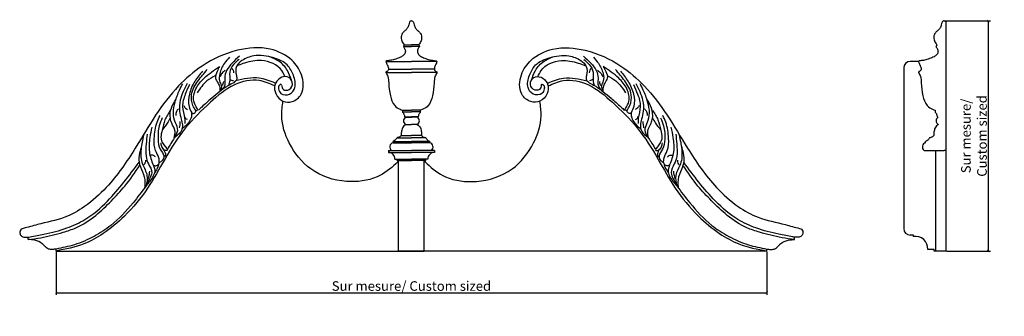
# Model space of a CAD drawing. Extents: x -32.4 to 44.5, y 0.3 to 23.5.
import ezdxf

# ---------------------------------------------------------------- set-up
doc = ezdxf.new("R2010")
doc.units = 0
doc.header["$LTSCALE"] = 0.04
doc.header["$PDMODE"] = 3
doc.header["$PDSIZE"] = 0.25
doc.layers.get('0').update_dxf_attribs({"linetype": 'CONTINUOUS'})
doc.layers.get('Defpoints').update_dxf_attribs({"linetype": 'CONTINUOUS'})
doc.styles.get("Standard").update_dxf_attribs({"font": 'stylu.ttf', "height": 0.75})
doc.dimstyles.get("Standard").update_dxf_attribs({"dimtxt": 0.75, "dimasz": 0.18, "dimexe": 0.18, "dimexo": 0.0625, "dimgap": 0.09, "dimtad": 1, "dimdec": 4, "dimzin": 0, "dimdsep": 46, "dimlunit": 5, "dimtxsty": 'STANDARD', "dimblk": 'ARCHTICK', "dimcen": 0.09, "dimclrd": 3, "dimclre": 3, "dimadec": 0, "dimazin": 0, "dimtfac": 1, "dimtdec": 4, "dimtofl": 0, "dimtmove": 0, "dimatfit": 3, "dimfxl": 1, "dimtolj": 1, "dimtzin": 0, "dimarcsym": 0})

# ---------------------------------------------------------------- blocks, each defined once
blk = doc.blocks.new('_ArchTick')
at = {"color": 0, "linetype": 'ByBlock', "const_width": 0.15}
blk.add_lwpolyline([(-0.5, -0.5), (0.5, 0.5)], dxfattribs=at)
blk = doc.blocks.new('*D8')
at = {"color": 3, "lineweight": -2, "transparency": 16777216}
for p, q in [((-29.593, 5.389), (-29.593, 2.013)), ((25.907, 5.389), (25.907, 2.013)), ((-29.593, 2.193), (25.907, 2.193))]:
    blk.add_line(p, q, dxfattribs=at)
at = {"layer": 'Defpoints', "color": 0, "transparency": 16777216}
for p in [(-29.593, 5.452), (25.907, 5.452), (25.907, 2.193)]:
    blk.add_point(p, dxfattribs=at)
at = {"color": 3, "lineweight": -2, "transparency": 16777216, "xscale": 0.18, "yscale": 0.18, "zscale": 0.18, "rotation": 180}
blk.add_blockref('_ArchTick', (-29.593, 2.193), dxfattribs=at)
at = {"color": 3, "lineweight": -2, "transparency": 16777216, "xscale": 0.18, "yscale": 0.18, "zscale": 0.18}
blk.add_blockref('_ArchTick', (25.907, 2.193), dxfattribs=at)
at = {"color": 0, "transparency": 16777216, "insert": (-1.843, 2.712), "char_height": 0.75, "attachment_point": 5}
blk.add_mtext('\\A1;Sur mesure/ Custom sized', dxfattribs=at)
blk = doc.blocks.new('*D9')
at = {"color": 3, "lineweight": -2, "transparency": 16777216}
for p, q in [((39.806, 23.45), (43.371, 23.45)), ((43.191, 23.45), (43.191, 5.452)), ((39.937, 5.452), (43.371, 5.452))]:
    blk.add_line(p, q, dxfattribs=at)
at = {"layer": 'Defpoints', "color": 0, "transparency": 16777216}
for p in [(39.744, 23.45), (39.874, 5.452), (43.191, 5.452)]:
    blk.add_point(p, dxfattribs=at)
at = {"color": 3, "lineweight": -2, "transparency": 16777216, "xscale": 0.18, "yscale": 0.18, "zscale": 0.18}
for p, rotation in [((43.191, 23.45), 90), ((43.191, 5.452), 270)]:
    blk.add_blockref('_ArchTick', p, dxfattribs=dict(at, rotation=rotation))
at = {"color": 0, "transparency": 16777216, "insert": (42.081, 14.451), "char_height": 0.75, "attachment_point": 5, "rotation": 90}
blk.add_mtext('\\A1;Sur mesure/ \\PCustom sized', dxfattribs=at)

msp = doc.modelspace()

# ---------------------------------------------------------------- linework, layer by layer
for p, q in [((39.8743, 23.39315), (39.8743, 5.45152)), ((-2.40596, 21.56719), (-2.47424, 21.44405)), ((-2.40596, 21.56719), (-1.84346, 21.56719)), ((-1.28096, 21.56719), (-1.84346, 21.56719)), ((-1.28096, 21.56719), (-1.21267, 21.44405)), ((39.18149, 21.56583), (39.11321, 21.44269)), ((-2.47424, 21.44405), (-1.84346, 21.44453)), ((-1.21267, 21.44405), (-1.84346, 21.44453)), ((-3.83815, 20.28036), (-1.84346, 20.28036)), ((0.15124, 20.28036), (-1.84346, 20.28036)), ((37.7493, 20.279), (37.10191, 20.279)), ((-3.84346, 19.42549), (-1.84346, 19.42549)), ((-3.63381, 19.67969), (-1.84346, 19.67969)), ((-0.0531, 19.67969), (-1.84346, 19.67969)), ((0.15654, 19.42549), (-1.84346, 19.42549)), ((36.60191, 19.779), (36.60191, 7.20152)), ((-2.53096, 16.46808), (-1.84346, 16.46808)), ((-2.53096, 16.46808), (-2.53096, 16.33899)), ((-2.53096, 16.33899), (-1.84346, 16.33899)), ((-1.15596, 16.46808), (-1.84346, 16.46808)), ((-1.15596, 16.33899), (-1.84346, 16.33899)), ((-1.15596, 16.46808), (-1.15596, 16.33899)), ((39.05649, 16.46672), (39.05649, 16.33764)), ((-2.38132, 15.9572), (-1.84346, 15.9572)), ((-2.28969, 15.91653), (-1.84346, 15.91653)), ((-1.30559, 15.9572), (-1.84346, 15.9572)), ((-1.39723, 15.91653), (-1.84346, 15.91653)), ((-2.28096, 15.35559), (-1.84346, 15.35559)), ((-1.40596, 15.35559), (-1.84346, 15.35559)), ((-3.27762, 13.91786), (-3.27762, 14.02644)), ((-3.27762, 14.02644), (-1.84346, 14.02644)), ((-3.27762, 13.91786), (-1.84346, 13.91786)), ((-2.96846, 14.29406), (-1.84346, 14.29406)), ((-2.63478, 14.48658), (-1.84346, 14.48658)), ((-1.05213, 14.48658), (-1.84346, 14.48658)), ((-0.71846, 14.29406), (-1.84346, 14.29406)), ((-0.40929, 14.02644), (-1.84346, 14.02644)), ((-0.40929, 13.91786), (-1.84346, 13.91786)), ((-0.40929, 13.91786), (-0.40929, 14.02644)), ((38.30983, 13.9165), (38.30983, 14.02508)), ((-3.64393, 13.32516), (-1.84346, 13.32652)), ((-3.64393, 13.32516), (-3.64393, 13.14803)), ((-3.64393, 13.14803), (-1.84346, 13.14803)), ((-0.28096, 13.32652), (-1.84346, 13.32652)), ((-0.04298, 13.32516), (-1.84346, 13.32652)), ((-0.04298, 13.14803), (-1.84346, 13.14803)), ((-0.04298, 13.32516), (-0.04298, 13.14803)), ((38.18149, 13.32516), (39.74399, 13.32516)), ((39.10191, 5.45152), (39.10191, 13.32516)), ((39.8743, 13.32516), (39.74399, 13.32516)), ((-3.1287, 12.64193), (-1.84346, 12.64193)), ((-2.95978, 12.53228), (-2.95978, 12.64193)), ((-2.95978, 12.53228), (-1.84346, 12.53228)), ((-2.84346, 5.45152), (-2.84346, 12.53228)), ((-0.55821, 12.64193), (-1.84346, 12.64193)), ((-0.72714, 12.53228), (-1.84346, 12.53228)), ((-0.84346, 5.45152), (-0.84346, 12.53228)), ((-0.72714, 12.53228), (-0.72714, 12.64193)), ((-31.76317, 6.34712), (-31.76317, 6.53448)), ((28.07626, 6.34712), (28.07626, 6.53448)), ((37.35191, 6.70152), (37.10191, 6.70152)), ((37.35191, 6.57652), (37.35191, 6.70152)), ((-29.59346, 5.45152), (-29.59346, 5.60703)), ((-29.59346, 5.45152), (-1.84346, 5.45152)), ((-1.84346, 5.45152), (-2.84346, 5.45152)), ((25.90654, 5.45152), (-1.84346, 5.45152)), ((-1.84346, 5.45152), (-0.84346, 5.45152)), ((25.90654, 5.45152), (25.90654, 5.60703)), ((38.97691, 5.57652), (38.47691, 5.57652)), ((38.97691, 5.45152), (38.97691, 5.57652)), ((39.8743, 5.45152), (38.97691, 5.45152))]:
    msp.add_line(p, q)
for centre, radius, start, end in [((37.10191, 19.779), 0.5, 90, 180), ((-2.16225, 15.63798), 0.30632, 114.5832772, 247.200142), ((-1.52466, 15.63798), 0.30632, 292.799858, 65.4167228), ((39.42519, 15.63662), 0.30632, 114.5832772, 247.200142), ((-3.19247, 13.58978), 0.33895, 104.549807, 230.9604547), ((-0.49444, 13.58978), 0.33895, 309.0395453, 75.450193), ((38.39498, 13.58842), 0.33895, 104.549807, 230.9604547), ((-3.60521, 12.67213), 0.47747, 356.3737337, 94.6512963), ((-0.0817, 12.67213), 0.47747, 85.3487037, 183.6262663), ((37.10191, 7.20152), 0.5, 180, 270), ((37.51908, 5.63177), 0.95942, 356.698563, 100.0343584)]:
    msp.add_arc(centre, radius, start, end)
for points, knots in [([(-1.84346, 23.45152), (-1.87096, 23.45087), (-1.93664, 23.44934), (-2.0268, 23.32607), (-2.04837, 23.12074), (-2.14053, 22.87402), (-2.33272, 22.69082), (-2.50353, 22.55135), (-2.61224, 22.37768), (-2.6439, 22.21904), (-2.63985, 22.05232), (-2.60332, 21.89226), (-2.51421, 21.72483), (-2.44346, 21.6218), (-2.40596, 21.56719)], [0, 0, 0, 0, 0.07912755, 0.18896995, 0.4103725, 0.70451553, 0.95064919, 1.19712956, 1.36372105, 1.55369868, 1.67260011, 1.86313957, 2.03938935, 2.23816508, 2.23816508, 2.23816508, 2.23816508]), ([(-1.84346, 23.45152), (-1.81595, 23.45087), (-1.75027, 23.44934), (-1.66011, 23.32607), (-1.63854, 23.12074), (-1.54638, 22.87402), (-1.3542, 22.69082), (-1.18338, 22.55135), (-1.07467, 22.37768), (-1.04301, 22.21904), (-1.04706, 22.05232), (-1.0836, 21.89226), (-1.1727, 21.72483), (-1.24345, 21.6218), (-1.28096, 21.56719)], [0, 0, 0, 0, 0.07912755, 0.18896995, 0.4103725, 0.70451553, 0.95064919, 1.19712956, 1.36372105, 1.55369868, 1.67260011, 1.86313957, 2.03938935, 2.23816508, 2.23816508, 2.23816508, 2.23816508]), ([(39.74399, 23.45016), (39.71649, 23.44952), (39.65081, 23.44798), (39.56065, 23.32471), (39.53908, 23.11938), (39.44691, 22.87266), (39.25473, 22.68946), (39.08392, 22.54999), (38.9752, 22.37633), (38.94355, 22.21768), (38.9476, 22.05096), (38.98413, 21.8909), (39.07323, 21.72348), (39.14399, 21.62044), (39.18149, 21.56583)], [0, 0, 0, 0, 0.07912755, 0.18896995, 0.4103725, 0.70451553, 0.95064919, 1.19712956, 1.36372105, 1.55369868, 1.67260011, 1.86313957, 2.03938935, 2.23816508, 2.23816508, 2.23816508, 2.23816508]), ([(39.74399, 23.45016), (39.77149, 23.44952), (39.82325, 23.4483), (39.86001, 23.4128), (39.8743, 23.39315)], [0, 0, 0, 0, 0.079127552, 0.148918139, 0.148918139, 0.148918139, 0.148918139]), ([(-11.99353, 18.43598), (-11.96259, 18.30422), (-11.8935, 18.00994), (-11.2554, 18.00039), (-11.01953, 18.67404), (-11.51093, 19.18556), (-12.17231, 19.01747), (-12.5906, 18.45569), (-12.48594, 17.68803), (-11.95137, 17.08229), (-11.0613, 17.05661), (-10.18016, 17.82647), (-10.30862, 19.26077), (-11.21311, 20.60186), (-13.0613, 21.48111), (-15.62778, 21.27026), (-18.09121, 20.14291), (-20.21114, 18.30566), (-21.88637, 16.07099), (-23.50908, 13.25845), (-25.22417, 10.7291), (-27.18485, 8.9702), (-29.00884, 7.93443), (-30.72481, 7.63154), (-31.82266, 7.29749), (-32.26888, 7.18606), (-32.31381, 7.1557)], [0, 0, 0, 0, 0.37006711, 0.82648247, 1.44689766, 2.02033046, 2.58690503, 3.26202562, 3.94018978, 4.7567864, 5.46333726, 6.38637719, 7.90474726, 9.25751498, 11.15326147, 13.70545723, 16.73724271, 19.14018502, 22.05052702, 25.06658353, 28.89650131, 31.14538775, 32.91366156, 35.11807186, 36.27360305, 36.44016263, 36.44016263, 36.44016263, 36.44016263]), ([(-11.99353, 18.43598), (-12.00519, 18.46096), (-12.03833, 18.53195), (-12.23651, 18.38953), (-12.22768, 18.10169), (-12.03908, 17.63558), (-11.29131, 17.6176), (-10.81146, 18.32677), (-11.02504, 19.20895), (-11.51473, 20.14852), (-12.70374, 20.65821), (-13.97641, 20.84886), (-14.98645, 20.46257), (-15.60519, 19.89971), (-15.56231, 19.323), (-15.4407, 18.90569), (-15.6753, 18.61069), (-15.9303, 18.50346), (-16.10502, 18.41558), (-16.12752, 18.40427)], [0, 0, 0, 0, 0.07174816, 0.20391871, 0.51327644, 0.90946408, 1.58706572, 2.24212884, 3.20157264, 4.14363305, 5.32974289, 6.89127202, 7.89175566, 8.51289741, 9.22162762, 9.49950806, 9.7429088, 10.25406281, 10.32958892, 10.32958892, 10.32958892, 10.32958892]), ([(-2.47424, 21.44405), (-2.45374, 21.41149), (-2.41676, 21.35763), (-2.37208, 21.29165), (-2.3242, 21.18557), (-2.31316, 21.07377), (-2.33345, 20.92398), (-2.41974, 20.79125), (-2.6427, 20.62371), (-2.9182, 20.51456), (-3.22547, 20.41458), (-3.46971, 20.35924), (-3.68725, 20.34064), (-3.79745, 20.32175), (-3.83534, 20.28321), (-3.83815, 20.28036)], [0.1450884, 0.1450884, 0.1450884, 0.1450884, 0.20577462, 0.32021748, 0.46803997, 0.55425698, 0.65572277, 0.82415882, 1.10625777, 1.4845397, 1.70526646, 2.07854637, 2.22432704, 2.37404001, 2.38600888, 2.38600888, 2.38600888, 2.38600888]), ([(-1.21267, 21.44405), (-1.23317, 21.41149), (-1.27015, 21.35763), (-1.31483, 21.29165), (-1.36271, 21.18557), (-1.37375, 21.07377), (-1.35347, 20.92398), (-1.26717, 20.79125), (-1.04421, 20.62371), (-0.76871, 20.51456), (-0.46145, 20.41458), (-0.2172, 20.35924), (0.00034, 20.34064), (0.11054, 20.32175), (0.14843, 20.28321), (0.15124, 20.28036)], [0.1450884, 0.1450884, 0.1450884, 0.1450884, 0.20577462, 0.32021748, 0.46803997, 0.55425698, 0.65572277, 0.82415882, 1.10625777, 1.4845397, 1.70526646, 2.07854637, 2.22432704, 2.37404001, 2.38600888, 2.38600888, 2.38600888, 2.38600888]), ([(8.30662, 18.43598), (8.27568, 18.30422), (8.20659, 18.00994), (7.56849, 18.00039), (7.33262, 18.67404), (7.82402, 19.18556), (8.4854, 19.01747), (8.90369, 18.45569), (8.79903, 17.68803), (8.26446, 17.08229), (7.37439, 17.05661), (6.49325, 17.82647), (6.62171, 19.26077), (7.5262, 20.60186), (9.37439, 21.48111), (11.94087, 21.27026), (14.4043, 20.14291), (16.52423, 18.30566), (18.19946, 16.07099), (19.82217, 13.25845), (21.53725, 10.7291), (23.49794, 8.9702), (25.32193, 7.93443), (27.0379, 7.63154), (28.13575, 7.29749), (28.58197, 7.18606), (28.6269, 7.1557)], [0, 0, 0, 0, 0.37006711, 0.82648247, 1.44689766, 2.02033046, 2.58690503, 3.26202562, 3.94018978, 4.7567864, 5.46333726, 6.38637719, 7.90474726, 9.25751498, 11.15326147, 13.70545723, 16.73724271, 19.14018502, 22.05052702, 25.06658353, 28.89650131, 31.14538775, 32.91366156, 35.11807186, 36.27360305, 36.44016263, 36.44016263, 36.44016263, 36.44016263]), ([(8.30662, 18.43598), (8.31828, 18.46096), (8.35142, 18.53195), (8.5496, 18.38953), (8.54077, 18.10169), (8.35217, 17.63558), (7.60439, 17.6176), (7.12454, 18.32677), (7.33813, 19.20895), (7.82782, 20.14852), (9.01683, 20.65821), (10.2895, 20.84886), (11.29954, 20.46257), (11.91828, 19.89971), (11.87539, 19.323), (11.75379, 18.90569), (11.98839, 18.61069), (12.24339, 18.50346), (12.41811, 18.41558), (12.44061, 18.40427)], [0, 0, 0, 0, 0.07174816, 0.20391871, 0.51327644, 0.90946408, 1.58706572, 2.24212884, 3.20157264, 4.14363305, 5.32974289, 6.89127202, 7.89175566, 8.51289741, 9.22162762, 9.49950806, 9.7429088, 10.25406281, 10.32958892, 10.32958892, 10.32958892, 10.32958892]), ([(39.11321, 21.44269), (39.13371, 21.41013), (39.17069, 21.35628), (39.21537, 21.29029), (39.26325, 21.18421), (39.27429, 21.07241), (39.254, 20.92262), (39.16771, 20.78989), (38.94475, 20.62236), (38.66925, 20.5132), (38.36198, 20.41322), (38.11774, 20.35788), (37.9002, 20.33928), (37.79, 20.32039), (37.75211, 20.28185), (37.7493, 20.279)], [0.1450884, 0.1450884, 0.1450884, 0.1450884, 0.20577462, 0.32021748, 0.46803997, 0.55425698, 0.65572277, 0.82415882, 1.10625777, 1.4845397, 1.70526646, 2.07854637, 2.22432704, 2.37404001, 2.38600888, 2.38600888, 2.38600888, 2.38600888]), ([(-16.04833, 20.60955), (-16.18849, 20.45733), (-16.532, 20.08426), (-16.80998, 19.44228), (-16.90282, 18.80491), (-16.61145, 18.37913), (-16.73133, 18.09615), (-16.7992, 17.93593)], [0, 0, 0, 0, 0.61701647, 1.51218776, 2.0775763, 2.4488731, 2.93339724, 2.93339724, 2.93339724, 2.93339724]), ([(-15.27041, 20.6857), (-15.47029, 20.51214), (-15.8511, 20.18147), (-16.29738, 19.62279), (-16.46121, 19.02175), (-16.36891, 18.56707), (-16.50405, 18.17935), (-16.68802, 18.02762), (-16.7992, 17.93593)], [0, 0, 0, 0, 0.79440088, 1.51348596, 2.11294275, 2.59380433, 2.87130118, 3.29509267, 3.29509267, 3.29509267, 3.29509267]), ([(-15.3042, 20.44109), (-15.45057, 20.31409), (-15.76122, 20.04456), (-16.12553, 19.4599), (-15.97055, 18.86421), (-16.08622, 18.52527), (-16.12752, 18.40427)], [0, 0, 0, 0, 0.58504302, 1.24169267, 1.92491693, 2.30422724, 2.30422724, 2.30422724, 2.30422724]), ([(-11.72653, 19.0939), (-11.79578, 19.25823), (-12.09672, 19.97233), (-13.42974, 20.4853), (-14.62499, 20.26092), (-15.20732, 20.03602), (-15.37536, 19.97113)], [0, 0, 0, 0, 0.52825026, 2.29563988, 3.6262751, 4.16596295, 4.16596295, 4.16596295, 4.16596295]), ([(-11.21975, 18.82399), (-11.30545, 19.0786), (-11.49709, 19.6479), (-12.10654, 20.30748), (-12.65311, 20.53121), (-12.89213, 20.62905)], [0, 0, 0, 0, 0.80213482, 1.79349039, 2.5639008, 2.5639008, 2.5639008, 2.5639008]), ([(-3.83815, 20.28036), (-3.83105, 20.25255), (-3.80139, 20.13634), (-3.70783, 19.99657), (-3.6514, 19.82145), (-3.62396, 19.70054), (-3.65364, 19.57909), (-3.72944, 19.50417), (-3.81517, 19.47407), (-3.83645, 19.43752), (-3.84346, 19.42549)], [0, 0, 0, 0, 0.085885713, 0.358841859, 0.493102641, 0.638946164, 0.722347128, 0.857254908, 0.940602899, 0.981475696, 0.981475696, 0.981475696, 0.981475696]), ([(0.15124, 20.28036), (0.14414, 20.25255), (0.11448, 20.13634), (0.02092, 19.99657), (-0.03551, 19.82145), (-0.06295, 19.70054), (-0.03327, 19.57909), (0.04253, 19.50417), (0.12826, 19.47407), (0.14954, 19.43752), (0.15654, 19.42549)], [0, 0, 0, 0, 0.085885713, 0.358841859, 0.493102641, 0.638946164, 0.722347128, 0.857254908, 0.940602899, 0.981475696, 0.981475696, 0.981475696, 0.981475696]), ([(7.53283, 18.82399), (7.61854, 19.0786), (7.81018, 19.6479), (8.41963, 20.30748), (8.9662, 20.53121), (9.20521, 20.62905)], [0, 0, 0, 0, 0.80213482, 1.79349039, 2.5639008, 2.5639008, 2.5639008, 2.5639008]), ([(8.03962, 19.0939), (8.10887, 19.25823), (8.40981, 19.97233), (9.74283, 20.4853), (10.93808, 20.26092), (11.52041, 20.03602), (11.68844, 19.97113)], [0, 0, 0, 0, 0.52825026, 2.29563988, 3.6262751, 4.16596295, 4.16596295, 4.16596295, 4.16596295]), ([(11.5835, 20.6857), (11.78338, 20.51214), (12.16419, 20.18147), (12.61047, 19.62279), (12.7743, 19.02175), (12.682, 18.56707), (12.81714, 18.17935), (13.00111, 18.02762), (13.11229, 17.93593)], [0, 0, 0, 0, 0.79440088, 1.51348596, 2.11294275, 2.59380433, 2.87130118, 3.29509267, 3.29509267, 3.29509267, 3.29509267]), ([(11.61728, 20.44109), (11.76366, 20.31409), (12.07431, 20.04456), (12.43862, 19.4599), (12.28364, 18.86421), (12.39931, 18.52527), (12.44061, 18.40427)], [0, 0, 0, 0, 0.58504302, 1.24169267, 1.92491693, 2.30422724, 2.30422724, 2.30422724, 2.30422724]), ([(12.36142, 20.60955), (12.50158, 20.45733), (12.84509, 20.08426), (13.12307, 19.44228), (13.21591, 18.80491), (12.92454, 18.37913), (13.04442, 18.09615), (13.11229, 17.93593)], [0, 0, 0, 0, 0.61701647, 1.51218776, 2.0775763, 2.4488731, 2.93339724, 2.93339724, 2.93339724, 2.93339724]), ([(37.7493, 20.279), (37.7564, 20.25119), (37.78606, 20.13498), (37.87962, 19.99521), (37.93605, 19.82009), (37.96349, 19.69918), (37.93381, 19.57773), (37.85801, 19.50281), (37.77228, 19.47271), (37.75099, 19.43616), (37.74399, 19.42414)], [0, 0, 0, 0, 0.085885713, 0.358841859, 0.493102641, 0.638946164, 0.722347128, 0.857254908, 0.940602899, 0.981475696, 0.981475696, 0.981475696, 0.981475696]), ([(-18.1594, 19.52179), (-18.37295, 19.26411), (-18.81693, 18.72839), (-19.22426, 17.78797), (-19.30439, 16.87984), (-19.07905, 16.4201), (-18.99728, 16.25327)], [0, 0, 0, 0, 0.99935417, 2.07768882, 3.0455224, 3.59676016, 3.59676016, 3.59676016, 3.59676016]), ([(-18.68308, 16.44938), (-18.76464, 16.57632), (-18.99637, 16.93698), (-19.09973, 17.81757), (-18.53973, 18.77252), (-18.02745, 19.35689), (-17.77974, 19.63945)], [0, 0, 0, 0, 0.45096707, 1.2812641, 2.49237148, 3.62629525, 3.62629525, 3.62629525, 3.62629525]), ([(-18.56525, 16.60627), (-18.6733, 16.78845), (-18.95212, 17.25856), (-18.72631, 18.21122), (-17.95367, 19.11912), (-17.24387, 19.60571), (-16.8254, 19.89259)], [0, 0, 0, 0, 0.62016892, 1.60032064, 2.65467143, 4.16915262, 4.16915262, 4.16915262, 4.16915262]), ([(-16.8254, 19.89259), (-16.89139, 19.76694), (-17.03894, 19.48605), (-17.22654, 18.99678), (-16.94317, 18.61247), (-16.78542, 18.26965), (-16.79485, 18.04137), (-16.7992, 17.93593)], [0, 0, 0, 0, 0.43391982, 0.97008383, 1.41156219, 1.77501568, 2.08700887, 2.08700887, 2.08700887, 2.08700887]), ([(-16.38619, 19.58893), (-16.48289, 19.51435), (-16.66309, 19.37535), (-16.74514, 19.16394), (-16.78317, 19.06597)], [0, 0, 0, 0, 0.358320317, 0.667742842, 0.667742842, 0.667742842, 0.667742842]), ([(-15.86251, 19.72389), (-15.82719, 19.68361), (-15.74162, 19.58604), (-15.73264, 19.45501), (-15.72737, 19.37806)], [0, 0, 0, 0, 0.156972332, 0.380308119, 0.380308119, 0.380308119, 0.380308119]), ([(-3.84346, 19.42549), (-3.78061, 19.32141), (-3.62998, 19.07194), (-3.62419, 18.42711), (-3.52917, 17.66577), (-3.2855, 16.86446), (-2.82655, 16.5687), (-2.59903, 16.49125), (-2.53096, 16.46808)], [0, 0, 0, 0, 0.35931597, 0.86126558, 1.87653451, 2.71721025, 3.22362801, 3.43982564, 3.43982564, 3.43982564, 3.43982564]), ([(0.15654, 19.42549), (0.0937, 19.32141), (-0.05693, 19.07194), (-0.06273, 18.42711), (-0.15774, 17.66577), (-0.40141, 16.86446), (-0.86036, 16.5687), (-1.08788, 16.49125), (-1.15596, 16.46808)], [0, 0, 0, 0, 0.35931597, 0.86126558, 1.87653451, 2.71721025, 3.22362801, 3.43982564, 3.43982564, 3.43982564, 3.43982564]), ([(12.1756, 19.72389), (12.14028, 19.68361), (12.05471, 19.58604), (12.04573, 19.45501), (12.04046, 19.37806)], [0, 0, 0, 0, 0.156972332, 0.380308119, 0.380308119, 0.380308119, 0.380308119]), ([(12.69927, 19.58893), (12.79597, 19.51435), (12.97618, 19.37535), (13.05823, 19.16394), (13.09625, 19.06597)], [0, 0, 0, 0, 0.358320317, 0.667742842, 0.667742842, 0.667742842, 0.667742842]), ([(13.13849, 19.89259), (13.20448, 19.76694), (13.35203, 19.48605), (13.53963, 18.99678), (13.25625, 18.61247), (13.09851, 18.26965), (13.10794, 18.04137), (13.11229, 17.93593)], [0, 0, 0, 0, 0.43391982, 0.97008383, 1.41156219, 1.77501568, 2.08700887, 2.08700887, 2.08700887, 2.08700887]), ([(14.87834, 16.60627), (14.98639, 16.78845), (15.26521, 17.25856), (15.0394, 18.21122), (14.26676, 19.11912), (13.55696, 19.60571), (13.13849, 19.89259)], [0, 0, 0, 0, 0.62016892, 1.60032064, 2.65467143, 4.16915262, 4.16915262, 4.16915262, 4.16915262]), ([(14.99617, 16.44938), (15.07773, 16.57632), (15.30946, 16.93698), (15.41281, 17.81757), (14.85282, 18.77252), (14.34054, 19.35689), (14.09283, 19.63945)], [0, 0, 0, 0, 0.45096707, 1.2812641, 2.49237148, 3.62629525, 3.62629525, 3.62629525, 3.62629525]), ([(14.47249, 19.52179), (14.68604, 19.26411), (15.13002, 18.72839), (15.53735, 17.78797), (15.61748, 16.87984), (15.39214, 16.4201), (15.31037, 16.25327)], [0, 0, 0, 0, 0.99935417, 2.07768882, 3.0455224, 3.59676016, 3.59676016, 3.59676016, 3.59676016]), ([(37.74399, 19.42414), (37.80684, 19.32005), (37.95747, 19.07058), (37.96326, 18.42575), (38.05827, 17.66441), (38.30195, 16.8631), (38.7609, 16.56734), (38.98842, 16.48989), (39.05649, 16.46672)], [0, 0, 0, 0, 0.35931597, 0.86126558, 1.87653451, 2.71721025, 3.22362801, 3.43982564, 3.43982564, 3.43982564, 3.43982564]), ([(-12.52135, 18.36586), (-12.91391, 18.54292), (-13.91528, 18.99456), (-15.8754, 18.548), (-17.6738, 16.99559), (-19.60399, 15.1102), (-21.07626, 12.72628), (-22.41071, 10.26422), (-24.03849, 8.29314), (-25.75319, 6.85309), (-27.54703, 5.84318), (-28.85179, 5.59346), (-29.59346, 5.45152)], [0, 0, 0, 0, 1.27137257, 3.24311688, 5.56327927, 8.35684159, 11.30495107, 13.91551314, 16.75808514, 18.90466816, 20.61231557, 22.86146248, 22.86146248, 22.86146248, 22.86146248]), ([(-20.36685, 14.32357), (-20.23615, 14.50755), (-19.9749, 14.87528), (-20.31246, 15.54201), (-20.49884, 16.27785), (-20.29067, 17.16073), (-20.02387, 17.91592), (-19.78445, 18.37472), (-19.69862, 18.53919)], [0, 0, 0, 0, 0.62580896, 1.2508332, 2.04075457, 2.90268333, 3.89698753, 4.45259369, 4.45259369, 4.45259369, 4.45259369]), ([(-19.3587, 18.56592), (-19.57556, 18.13693), (-19.9217, 17.45221), (-19.99506, 16.4569), (-19.83466, 15.82368), (-19.70279, 15.35922), (-19.74756, 14.942), (-19.97418, 14.57485), (-20.23196, 14.4099), (-20.36685, 14.32357)], [0, 0, 0, 0, 1.42831529, 2.27974018, 2.9180017, 3.38467986, 3.71388231, 4.14778237, 4.62409667, 4.62409667, 4.62409667, 4.62409667]), ([(-19.17541, 18.4744), (-19.28886, 18.22559), (-19.53828, 17.67856), (-19.81995, 16.7652), (-19.5379, 16.00496), (-19.54102, 15.55491), (-19.54199, 15.41507)], [0, 0, 0, 0, 0.82591395, 1.81580981, 2.74437938, 3.16295367, 3.16295367, 3.16295367, 3.16295367]), ([(-17.13824, 19.16879), (-17.37207, 19.04668), (-17.96691, 18.73607), (-18.34293, 18.17315), (-18.57113, 17.83151)], [0, 0, 0, 0, 0.78106826, 1.98694412, 1.98694412, 1.98694412, 1.98694412]), ([(-16.52133, 18.72014), (-16.53305, 18.65202), (-16.55233, 18.53997), (-16.59073, 18.43309), (-16.60579, 18.39118)], [0, 0, 0, 0, 0.206795094, 0.340180199, 0.340180199, 0.340180199, 0.340180199]), ([(-16.02214, 18.88907), (-15.98445, 18.85727), (-15.90371, 18.78913), (-15.79916, 18.77179), (-15.74341, 18.76255)], [0, 0, 0, 0, 0.1452499, 0.311179979, 0.311179979, 0.311179979, 0.311179979]), ([(-12.4867, 18.58781), (-12.8943, 18.75389), (-13.89186, 19.16034), (-14.95144, 18.90658), (-15.57807, 18.75651)], [0, 0, 0, 0, 1.29276942, 3.1638657, 3.1638657, 3.1638657, 3.1638657]), ([(8.79979, 18.58781), (9.20739, 18.75389), (10.20494, 19.16034), (11.26453, 18.90658), (11.89116, 18.75651)], [0, 0, 0, 0, 1.29276942, 3.1638657, 3.1638657, 3.1638657, 3.1638657]), ([(8.83444, 18.36586), (9.227, 18.54292), (10.22836, 18.99456), (12.18849, 18.548), (13.98689, 16.99559), (15.91708, 15.1102), (17.38935, 12.72628), (18.7238, 10.26422), (20.35158, 8.29314), (22.06628, 6.85309), (23.86012, 5.84318), (25.16488, 5.59346), (25.90654, 5.45152)], [0, 0, 0, 0, 1.27137257, 3.24311688, 5.56327927, 8.35684159, 11.30495107, 13.91551314, 16.75808514, 18.90466816, 20.61231557, 22.86146248, 22.86146248, 22.86146248, 22.86146248]), ([(12.33522, 18.88907), (12.29754, 18.85727), (12.2168, 18.78913), (12.11225, 18.77179), (12.05649, 18.76255)], [0, 0, 0, 0, 0.1452499, 0.311179979, 0.311179979, 0.311179979, 0.311179979]), ([(12.83442, 18.72014), (12.84614, 18.65202), (12.86542, 18.53997), (12.90382, 18.43309), (12.91888, 18.39118)], [0, 0, 0, 0, 0.206795094, 0.340180199, 0.340180199, 0.340180199, 0.340180199]), ([(13.45133, 19.16879), (13.68516, 19.04668), (14.28, 18.73607), (14.65602, 18.17315), (14.88422, 17.83151)], [0, 0, 0, 0, 0.78106826, 1.98694412, 1.98694412, 1.98694412, 1.98694412]), ([(15.4885, 18.4744), (15.60195, 18.22559), (15.85137, 17.67856), (16.13304, 16.7652), (15.85099, 16.00496), (15.85411, 15.55491), (15.85508, 15.41507)], [0, 0, 0, 0, 0.82591395, 1.81580981, 2.74437938, 3.16295367, 3.16295367, 3.16295367, 3.16295367]), ([(15.67179, 18.56592), (15.88865, 18.13693), (16.23479, 17.45221), (16.30814, 16.4569), (16.14774, 15.82368), (16.01588, 15.35922), (16.06065, 14.942), (16.28727, 14.57485), (16.54504, 14.4099), (16.67994, 14.32357)], [0, 0, 0, 0, 1.42831529, 2.27974018, 2.9180017, 3.38467986, 3.71388231, 4.14778237, 4.62409667, 4.62409667, 4.62409667, 4.62409667]), ([(16.67994, 14.32357), (16.54923, 14.50755), (16.28799, 14.87528), (16.62554, 15.54201), (16.81193, 16.27785), (16.60376, 17.16073), (16.33696, 17.91592), (16.09754, 18.37472), (16.01171, 18.53919)], [0, 0, 0, 0, 0.62580896, 1.2508332, 2.04075457, 2.90268333, 3.89698753, 4.45259369, 4.45259369, 4.45259369, 4.45259369]), ([(-16.7992, 17.93593), (-17.01194, 17.76519), (-17.49932, 17.37401), (-18.04186, 16.867), (-18.39151, 16.55386), (-18.47893, 16.47557)], [0, 0, 0, 0, 0.81810489, 1.8742596, 2.2263112, 2.2263112, 2.2263112, 2.2263112]), ([(-16.12752, 18.40427), (-16.20006, 18.35832), (-16.43077, 18.21218), (-16.64935, 18.04829), (-16.7992, 17.93593)], [0, 0, 0, 0, 0.257558859, 0.819082951, 0.819082951, 0.819082951, 0.819082951]), ([(12.44061, 18.40427), (12.51315, 18.35832), (12.74386, 18.21218), (12.96244, 18.04829), (13.11229, 17.93593)], [0, 0, 0, 0, 0.257558859, 0.819082951, 0.819082951, 0.819082951, 0.819082951]), ([(13.11229, 17.93593), (13.32503, 17.76519), (13.81241, 17.37401), (14.35495, 16.867), (14.7046, 16.55386), (14.79202, 16.47557)], [0, 0, 0, 0, 0.81810489, 1.8742596, 2.2263112, 2.2263112, 2.2263112, 2.2263112]), ([(-20.36685, 14.32357), (-20.32573, 14.48858), (-20.22569, 14.89002), (-20.54854, 15.35774), (-20.72365, 15.96162), (-20.64489, 16.65152), (-20.36342, 17.10707), (-20.22321, 17.334)], [0, 0, 0, 0, 0.49146482, 1.19565622, 1.57641736, 2.37779325, 3.17328623, 3.17328623, 3.17328623, 3.17328623]), ([(-2.84346, 12.53228), (-2.94301, 12.39074), (-3.3776, 11.963), (-4.61511, 11.00854), (-7.10763, 10.70468), (-9.7838, 11.58268), (-11.44094, 13.70343), (-12.0819, 15.67342), (-11.92519, 16.78737), (-11.87166, 17.16788)], [0.30372663, 0.30372663, 0.30372663, 0.30372663, 0.59684166, 2.43800941, 4.86531726, 7.81936421, 10.45506256, 12.66134665, 13.80597674, 13.80597674, 13.80597674, 13.80597674]), ([(-0.84346, 12.53228), (-0.74391, 12.39074), (-0.30932, 11.963), (0.92819, 11.00854), (3.42071, 10.70468), (6.09689, 11.58268), (7.75403, 13.70343), (8.39499, 15.67342), (8.23828, 16.78737), (8.18475, 17.16788)], [0.30372663, 0.30372663, 0.30372663, 0.30372663, 0.59684166, 2.43800941, 4.86531726, 7.81936421, 10.45506256, 12.66134665, 13.80597674, 13.80597674, 13.80597674, 13.80597674]), ([(16.67994, 14.32357), (16.63882, 14.48858), (16.53878, 14.89002), (16.86162, 15.35774), (17.03674, 15.96162), (16.95797, 16.65152), (16.67651, 17.10707), (16.5363, 17.334)], [0, 0, 0, 0, 0.49146482, 1.19565622, 1.57641736, 2.37779325, 3.17328623, 3.17328623, 3.17328623, 3.17328623]), ([(-20.66923, 16.45271), (-20.82562, 16.21191), (-21.13348, 15.7379), (-21.32558, 14.78352), (-21.55383, 14.03281), (-20.7665, 13.33736), (-21.00357, 13.29812), (-21.1347, 13.33009), (-21.21385, 13.41287), (-21.27772, 13.47968)], [0, 0, 0, 0, 0.85490591, 1.68289551, 2.85536335, 3.3469689, 3.42288296, 3.48642877, 3.75210807, 3.75210807, 3.75210807, 3.75210807]), ([(-20.03993, 16.56263), (-20.10081, 16.50107), (-20.23876, 16.36156), (-20.24558, 16.16344), (-20.2494, 16.05274)], [0, 0, 0, 0, 0.251277866, 0.569394752, 0.569394752, 0.569394752, 0.569394752]), ([(-19.00567, 16.26102), (-19.00266, 16.15932), (-18.99532, 15.91135), (-19.20427, 15.53801), (-19.46355, 15.23133), (-19.66744, 15.07404), (-19.73881, 15.01898)], [0, 0, 0, 0, 0.30098784, 0.73392131, 1.23479637, 1.50454594, 1.50454594, 1.50454594, 1.50454594]), ([(-19.62054, 16.84014), (-19.58343, 16.76418), (-19.51521, 16.62451), (-19.38075, 16.54813), (-19.31943, 16.51329)], [0, 0, 0, 0, 0.246775057, 0.453684483, 0.453684483, 0.453684483, 0.453684483]), ([(-18.99728, 16.25327), (-18.97929, 16.24037), (-18.88434, 16.17227), (-18.67694, 16.28495), (-18.68178, 16.41466), (-18.68308, 16.44938)], [0, 0, 0, 0, 0.065334081, 0.344839841, 0.447030987, 0.447030987, 0.447030987, 0.447030987]), ([(-18.68308, 16.44938), (-18.6563, 16.44128), (-18.60011, 16.42427), (-18.51767, 16.50596), (-18.54833, 16.57059), (-18.56525, 16.60627)], [0, 0, 0, 0, 0.079476326, 0.166797072, 0.274458733, 0.274458733, 0.274458733, 0.274458733]), ([(-2.53096, 16.33899), (-2.52882, 16.32221), (-2.52276, 16.27469), (-2.45834, 16.22446), (-2.42435, 16.14373), (-2.38496, 16.05849), (-2.38263, 15.99359), (-2.38132, 15.9572)], [0, 0, 0, 0, 0.049452217, 0.140014861, 0.22646654, 0.310979312, 0.418888274, 0.418888274, 0.418888274, 0.418888274]), ([(-1.15596, 16.33899), (-1.15809, 16.32221), (-1.16415, 16.27469), (-1.22857, 16.22446), (-1.26256, 16.14373), (-1.30195, 16.05849), (-1.30428, 15.99359), (-1.30559, 15.9572)], [0, 0, 0, 0, 0.049452217, 0.140014861, 0.22646654, 0.310979312, 0.418888274, 0.418888274, 0.418888274, 0.418888274]), ([(14.99617, 16.44938), (14.96939, 16.44128), (14.91319, 16.42427), (14.83076, 16.50596), (14.86141, 16.57059), (14.87834, 16.60627)], [0, 0, 0, 0, 0.079476326, 0.166797072, 0.274458733, 0.274458733, 0.274458733, 0.274458733]), ([(15.31037, 16.25327), (15.29238, 16.24037), (15.19743, 16.17227), (14.99003, 16.28495), (14.99487, 16.41466), (14.99617, 16.44938)], [0, 0, 0, 0, 0.065334081, 0.344839841, 0.447030987, 0.447030987, 0.447030987, 0.447030987]), ([(15.31876, 16.26102), (15.31575, 16.15932), (15.30841, 15.91135), (15.51736, 15.53801), (15.77664, 15.23133), (15.98053, 15.07404), (16.0519, 15.01898)], [0, 0, 0, 0, 0.30098784, 0.73392131, 1.23479637, 1.50454594, 1.50454594, 1.50454594, 1.50454594]), ([(15.93363, 16.84014), (15.89652, 16.76418), (15.8283, 16.62451), (15.69384, 16.54813), (15.63251, 16.51329)], [0, 0, 0, 0, 0.246775057, 0.453684483, 0.453684483, 0.453684483, 0.453684483]), ([(16.35301, 16.56263), (16.4139, 16.50107), (16.55185, 16.36156), (16.55867, 16.16344), (16.56248, 16.05274)], [0, 0, 0, 0, 0.251277866, 0.569394752, 0.569394752, 0.569394752, 0.569394752]), ([(16.98232, 16.45271), (17.13871, 16.21191), (17.44656, 15.7379), (17.63867, 14.78352), (17.86692, 14.03281), (17.07958, 13.33736), (17.31666, 13.29812), (17.44779, 13.33009), (17.52694, 13.41287), (17.59081, 13.47968)], [0, 0, 0, 0, 0.85490591, 1.68289551, 2.85536335, 3.3469689, 3.42288296, 3.48642877, 3.75210807, 3.75210807, 3.75210807, 3.75210807]), ([(39.05649, 16.33764), (39.05863, 16.32085), (39.06468, 16.27333), (39.12911, 16.2231), (39.1631, 16.14237), (39.20249, 16.05713), (39.20482, 15.99223), (39.20613, 15.95584)], [0, 0, 0, 0, 0.049452217, 0.140014861, 0.22646654, 0.310979312, 0.418888274, 0.418888274, 0.418888274, 0.418888274]), ([(-21.5333, 12.37361), (-21.53685, 12.50263), (-21.54604, 12.83569), (-21.94077, 13.38956), (-21.94447, 14.37451), (-21.82386, 15.31822), (-21.55263, 15.88371), (-21.46784, 16.06049)], [0, 0, 0, 0, 0.38117624, 0.98399956, 1.94413449, 3.23169819, 3.81724662, 3.81724662, 3.81724662, 3.81724662]), ([(-21.29764, 15.87745), (-21.38646, 15.67075), (-21.61613, 15.1363), (-21.65061, 14.28564), (-21.56618, 13.45099), (-21.09235, 12.98647), (-21.2507, 12.51433), (-21.45287, 12.41366), (-21.5333, 12.37361)], [0, 0, 0, 0, 0.67034083, 1.7332964, 2.52321782, 3.11404342, 3.51515729, 3.78014081, 3.78014081, 3.78014081, 3.78014081]), ([(-20.66923, 15.86438), (-20.74334, 15.72195), (-20.91236, 15.39712), (-21.15071, 15.11864), (-21.28455, 14.96227)], [0, 0, 0, 0, 0.4801725, 1.09511049, 1.09511049, 1.09511049, 1.09511049]), ([(-19.9221, 15.58208), (-19.92263, 15.48576), (-19.92354, 15.31823), (-19.95928, 15.15475), (-19.97447, 15.08526)], [0, 0, 0, 0, 0.287926855, 0.500766777, 0.500766777, 0.500766777, 0.500766777]), ([(-19.33252, 15.72885), (-19.37521, 15.74728), (-19.48835, 15.79611), (-19.52947, 15.9158), (-19.55508, 15.99033)], [0, 0, 0, 0, 0.134745707, 0.357071554, 0.357071554, 0.357071554, 0.357071554]), ([(-2.38132, 15.9572), (-2.36106, 15.95004), (-2.32942, 15.93885), (-2.3002, 15.92243), (-2.28969, 15.91653)], [0, 0, 0, 0, 0.064280249, 0.100407287, 0.100407287, 0.100407287, 0.100407287]), ([(-1.30559, 15.9572), (-1.32585, 15.95004), (-1.35749, 15.93885), (-1.38671, 15.92243), (-1.39723, 15.91653)], [0, 0, 0, 0, 0.064280249, 0.100407287, 0.100407287, 0.100407287, 0.100407287]), ([(15.64561, 15.72885), (15.6883, 15.74728), (15.80144, 15.79611), (15.84256, 15.9158), (15.86817, 15.99033)], [0, 0, 0, 0, 0.134745707, 0.357071554, 0.357071554, 0.357071554, 0.357071554]), ([(16.23519, 15.58208), (16.23572, 15.48576), (16.23663, 15.31823), (16.27237, 15.15475), (16.28756, 15.08526)], [0, 0, 0, 0, 0.287926855, 0.500766777, 0.500766777, 0.500766777, 0.500766777]), ([(16.98232, 15.86438), (17.05643, 15.72195), (17.22544, 15.39712), (17.4638, 15.11864), (17.59764, 14.96227)], [0, 0, 0, 0, 0.4801725, 1.09511049, 1.09511049, 1.09511049, 1.09511049]), ([(17.61073, 15.87745), (17.69955, 15.67075), (17.92921, 15.1363), (17.9637, 14.28564), (17.87927, 13.45099), (17.40543, 12.98647), (17.56379, 12.51433), (17.76596, 12.41366), (17.84638, 12.37361)], [0, 0, 0, 0, 0.67034083, 1.7332964, 2.52321782, 3.11404342, 3.51515729, 3.78014081, 3.78014081, 3.78014081, 3.78014081]), ([(17.84638, 12.37361), (17.84994, 12.50263), (17.85913, 12.83569), (18.25386, 13.38956), (18.25756, 14.37451), (18.13695, 15.31822), (17.86571, 15.88371), (17.78093, 16.06049)], [0, 0, 0, 0, 0.38117624, 0.98399956, 1.94413449, 3.23169819, 3.81724662, 3.81724662, 3.81724662, 3.81724662]), ([(39.20613, 15.95584), (39.22639, 15.94868), (39.25803, 15.93749), (39.28725, 15.92107), (39.29776, 15.91517)], [0, 0, 0, 0, 0.064280249, 0.100407287, 0.100407287, 0.100407287, 0.100407287]), ([(-22.11011, 15.13502), (-22.1673, 14.86677), (-22.30153, 14.23725), (-22.3862, 13.20821), (-22.07364, 12.3613), (-21.81565, 11.67379), (-22.10419, 11.08558), (-22.38777, 10.75625), (-22.56878, 10.54604)], [0, 0, 0, 0, 0.82567466, 1.93766252, 3.01350978, 3.54958093, 4.02556622, 4.86565841, 4.86565841, 4.86565841, 4.86565841]), ([(-2.28096, 15.35559), (-2.33482, 15.32282), (-2.44708, 15.25453), (-2.57408, 15.04014), (-2.62556, 14.81873), (-2.63641, 14.62958), (-2.64315, 14.54219), (-2.63514, 14.47084), (-2.69935, 14.41209), (-2.7802, 14.36816), (-2.87747, 14.33448), (-2.97584, 14.30533), (-3.02948, 14.20994), (-3.12251, 14.10739), (-3.2165, 14.05834), (-3.27762, 14.02644)], [0, 0, 0, 0, 0.18663499, 0.38893037, 0.72496517, 0.86138419, 0.95547008, 0.99068463, 1.06882739, 1.18623486, 1.27453633, 1.37863294, 1.47853228, 1.58837454, 1.79263561, 1.79263561, 1.79263561, 1.79263561]), ([(-1.40596, 15.35559), (-1.35209, 15.32282), (-1.23983, 15.25453), (-1.11283, 15.04014), (-1.06135, 14.81873), (-1.05051, 14.62958), (-1.04376, 14.54219), (-1.05177, 14.47084), (-0.98756, 14.41209), (-0.90671, 14.36816), (-0.80944, 14.33448), (-0.71107, 14.30533), (-0.65744, 14.20994), (-0.5644, 14.10739), (-0.47041, 14.05834), (-0.40929, 14.02644)], [0, 0, 0, 0, 0.18663499, 0.38893037, 0.72496517, 0.86138419, 0.95547008, 0.99068463, 1.06882739, 1.18623486, 1.27453633, 1.37863294, 1.47853228, 1.58837454, 1.79263561, 1.79263561, 1.79263561, 1.79263561]), ([(18.42319, 15.13502), (18.48039, 14.86677), (18.61462, 14.23725), (18.69929, 13.20821), (18.38673, 12.3613), (18.12873, 11.67379), (18.41727, 11.08558), (18.70085, 10.75625), (18.88187, 10.54604)], [0, 0, 0, 0, 0.82567466, 1.93766252, 3.01350978, 3.54958093, 4.02556622, 4.86565841, 4.86565841, 4.86565841, 4.86565841]), ([(39.30649, 15.35424), (39.25262, 15.32146), (39.14037, 15.25317), (39.01337, 15.03878), (38.96188, 14.81737), (38.95104, 14.62822), (38.94429, 14.54083), (38.9523, 14.46948), (38.8881, 14.41073), (38.80724, 14.3668), (38.70997, 14.33312), (38.61161, 14.30397), (38.55797, 14.20858), (38.46494, 14.10603), (38.37095, 14.05698), (38.30983, 14.02508)], [0, 0, 0, 0, 0.18663499, 0.38893037, 0.72496517, 0.86138419, 0.95547008, 0.99068463, 1.06882739, 1.18623486, 1.27453633, 1.37863294, 1.47853228, 1.58837454, 1.79263561, 1.79263561, 1.79263561, 1.79263561]), ([(-22.7531, 14.50645), (-22.83299, 14.14827), (-22.99751, 13.41064), (-22.97043, 12.29824), (-22.37631, 11.42991), (-22.50783, 10.82593), (-22.56878, 10.54604)], [0, 0, 0, 0, 1.10277189, 2.27106616, 3.2277959, 4.05407954, 4.05407954, 4.05407954, 4.05407954]), ([(-22.48977, 14.59899), (-22.51105, 14.34727), (-22.5594, 13.77556), (-22.63714, 12.96821), (-22.39416, 12.23258), (-22.01019, 11.64838), (-22.3143, 11.05647), (-22.47901, 10.7261), (-22.56878, 10.54604)], [0, 0, 0, 0, 0.76111481, 1.72868283, 2.3737798, 3.09770721, 3.61051352, 4.22480949, 4.22480949, 4.22480949, 4.22480949]), ([(-21.41519, 13.90131), (-21.3993, 13.79141), (-21.36285, 13.53939), (-21.09122, 13.28771), (-21.01299, 12.91616), (-21.1453, 12.8073), (-21.17982, 12.7789)], [0, 0, 0, 0, 0.32268071, 0.73994266, 1.10695114, 1.23646594, 1.23646594, 1.23646594, 1.23646594]), ([(-20.29876, 14.36736), (-20.38482, 14.241), (-20.56841, 13.96581), (-20.76883, 13.6362), (-20.87951, 13.43165), (-20.9055, 13.38361)], [0.44373084, 0.44373084, 0.44373084, 0.44373084, 0.90235423, 1.43618576, 1.60005438, 1.60005438, 1.60005438, 1.60005438]), ([(16.61185, 14.36736), (16.6979, 14.241), (16.8815, 13.96581), (17.08192, 13.6362), (17.1926, 13.43165), (17.21859, 13.38361)], [0.44373084, 0.44373084, 0.44373084, 0.44373084, 0.90235423, 1.43618576, 1.60005438, 1.60005438, 1.60005438, 1.60005438]), ([(17.72828, 13.90131), (17.71238, 13.79141), (17.67594, 13.53939), (17.4043, 13.28771), (17.32608, 12.91616), (17.45839, 12.8073), (17.4929, 12.7789)], [0, 0, 0, 0, 0.32268071, 0.73994266, 1.10695114, 1.23646594, 1.23646594, 1.23646594, 1.23646594]), ([(18.80286, 14.59899), (18.82414, 14.34727), (18.87249, 13.77556), (18.95023, 12.96821), (18.70724, 12.23258), (18.32328, 11.64838), (18.62739, 11.05647), (18.7921, 10.7261), (18.88187, 10.54604)], [0, 0, 0, 0, 0.76111481, 1.72868283, 2.3737798, 3.09770721, 3.61051352, 4.22480949, 4.22480949, 4.22480949, 4.22480949]), ([(19.06619, 14.50645), (19.14608, 14.14827), (19.3106, 13.41064), (19.28352, 12.29824), (18.6894, 11.42991), (18.82092, 10.82593), (18.88187, 10.54604)], [0, 0, 0, 0, 1.10277189, 2.27106616, 3.2277959, 4.05407954, 4.05407954, 4.05407954, 4.05407954]), ([(-22.9102, 13.70893), (-22.96789, 13.50645), (-23.08752, 13.08658), (-23.17008, 12.35753), (-22.82222, 11.64523), (-22.61425, 10.97216), (-22.65944, 10.5541), (-22.67455, 10.41427)], [0, 0, 0, 0, 0.63424518, 1.31522912, 2.12982638, 2.96386581, 3.38305388, 3.38305388, 3.38305388, 3.38305388]), ([(19.22329, 13.70893), (19.28098, 13.50645), (19.40061, 13.08658), (19.48317, 12.35753), (19.13531, 11.64523), (18.92734, 10.97216), (18.97253, 10.5541), (18.98764, 10.41427)], [0, 0, 0, 0, 0.63424518, 1.31522912, 2.12982638, 2.96386581, 3.38305388, 3.38305388, 3.38305388, 3.38305388]), ([(-32.31381, 7.1557), (-32.34998, 7.10619), (-32.43788, 6.98588), (-32.415, 6.74512), (-32.23908, 6.5581), (-31.94835, 6.5034), (-31.3753, 6.59369), (-30.28518, 6.80319), (-28.82588, 7.17435), (-27.0904, 7.96321), (-25.11457, 9.67834), (-23.88222, 11.3411), (-23.10417, 12.39855)], [0, 0, 0, 0, 0.1805049, 0.43863343, 0.64472631, 0.91103132, 1.28419959, 2.38490734, 4.24115968, 5.7899437, 8.05768409, 11.98934901, 11.98934901, 11.98934901, 11.98934901]), ([(-22.60909, 12.54534), (-22.61337, 12.4676), (-22.62068, 12.33486), (-22.70505, 12.23409), (-22.74001, 12.19234)], [0, 0, 0, 0, 0.225702324, 0.385363023, 0.385363023, 0.385363023, 0.385363023]), ([(-21.83518, 12.82092), (-21.89759, 12.8697), (-22.00654, 12.95485), (-22.14332, 12.95261), (-22.20175, 12.95166)], [0, 0, 0, 0, 0.228931611, 0.39962718, 0.39962718, 0.39962718, 0.39962718]), ([(-21.5333, 12.37361), (-21.56379, 12.25919), (-21.63978, 11.97401), (-21.80294, 11.72687), (-21.90064, 11.57888)], [0, 0, 0, 0, 0.353253752, 0.880462314, 0.880462314, 0.880462314, 0.880462314]), ([(17.84638, 12.37361), (17.87687, 12.25919), (17.95287, 11.97401), (18.11603, 11.72687), (18.21372, 11.57888)], [0, 0, 0, 0, 0.353253752, 0.880462314, 0.880462314, 0.880462314, 0.880462314]), ([(18.14826, 12.82092), (18.21068, 12.8697), (18.31963, 12.95485), (18.45641, 12.95261), (18.51484, 12.95166)], [0, 0, 0, 0, 0.228931611, 0.39962718, 0.39962718, 0.39962718, 0.39962718]), ([(18.92218, 12.54534), (18.92646, 12.4676), (18.93377, 12.33486), (19.01814, 12.23409), (19.0531, 12.19234)], [0, 0, 0, 0, 0.225702324, 0.385363023, 0.385363023, 0.385363023, 0.385363023]), ([(28.6269, 7.1557), (28.66307, 7.10619), (28.75097, 6.98588), (28.72809, 6.74512), (28.55217, 6.5581), (28.26144, 6.5034), (27.68838, 6.59369), (26.59827, 6.80319), (25.13897, 7.17435), (23.40349, 7.96321), (21.42766, 9.67834), (20.1953, 11.3411), (19.41726, 12.39855)], [0, 0, 0, 0, 0.1805049, 0.43863343, 0.64472631, 0.91103132, 1.28419959, 2.38490734, 4.24115968, 5.7899437, 8.05768409, 11.98934901, 11.98934901, 11.98934901, 11.98934901]), ([(-31.76317, 6.34712), (-31.43568, 6.39006), (-30.5127, 6.51108), (-29.26898, 6.83767), (-27.77869, 7.31816), (-26.49216, 8.16793), (-25.29112, 9.34961), (-24.09124, 10.61992), (-23.41685, 11.59978), (-23.04443, 12.15393)], [0, 0, 0, 0, 0.99021529, 2.79075569, 3.84973631, 5.6745813, 7.34070904, 8.90597623, 10.90485959, 10.90485959, 10.90485959, 10.90485959]), ([(-22.30798, 11.69553), (-22.31308, 11.60763), (-22.32509, 11.40077), (-22.39734, 11.20609), (-22.4389, 11.09412)], [0, 0, 0, 0, 0.262788565, 0.618483147, 0.618483147, 0.618483147, 0.618483147]), ([(-21.97919, 12.15414), (-21.89708, 12.1308), (-21.74962, 12.08889), (-21.63655, 12.18846), (-21.58643, 12.23258)], [0, 0, 0, 0, 0.237099793, 0.425834307, 0.425834307, 0.425834307, 0.425834307]), ([(18.29227, 12.15414), (18.21017, 12.1308), (18.06271, 12.08889), (17.94963, 12.18846), (17.89952, 12.23258)], [0, 0, 0, 0, 0.237099793, 0.425834307, 0.425834307, 0.425834307, 0.425834307]), ([(18.62107, 11.69553), (18.62617, 11.60763), (18.63818, 11.40077), (18.71043, 11.20609), (18.75199, 11.09412)], [0, 0, 0, 0, 0.262788565, 0.618483147, 0.618483147, 0.618483147, 0.618483147]), ([(28.07626, 6.34712), (27.74877, 6.39006), (26.82579, 6.51108), (25.58207, 6.83767), (24.09178, 7.31816), (22.80525, 8.16793), (21.60421, 9.34961), (20.40433, 10.61992), (19.72994, 11.59978), (19.35752, 12.15393)], [0, 0, 0, 0, 0.99021529, 2.79075569, 3.84973631, 5.6745813, 7.34070904, 8.90597623, 10.90485959, 10.90485959, 10.90485959, 10.90485959]), ([(-22.56878, 10.54604), (-22.8995, 10.09704), (-23.71593, 8.98862), (-25.02337, 7.57828), (-26.63157, 6.54666), (-28.08022, 5.90417), (-29.11084, 5.70132), (-29.59346, 5.60703)], [0, 0, 0, 0, 1.67434312, 4.13341444, 5.70706254, 7.37917477, 8.85069845, 8.85069845, 8.85069845, 8.85069845]), ([(18.88187, 10.54604), (19.21259, 10.09704), (20.02902, 8.98862), (21.33646, 7.57828), (22.94466, 6.54666), (24.39331, 5.90417), (25.42393, 5.70132), (25.90654, 5.60703)], [0, 0, 0, 0, 1.67434312, 4.13341444, 5.70706254, 7.37917477, 8.85069845, 8.85069845, 8.85069845, 8.85069845]), ([(-29.59346, 5.60703), (-29.68227, 5.59216), (-29.87386, 5.56009), (-30.21546, 5.574), (-30.4597, 5.80606), (-30.74743, 6.1245), (-31.20661, 6.32226), (-31.59365, 6.33955), (-31.76317, 6.34712)], [0, 0, 0, 0, 0.27166576, 0.58599722, 0.97771798, 1.2283914, 1.88188221, 2.39118455, 2.39118455, 2.39118455, 2.39118455]), ([(25.90654, 5.60703), (25.99536, 5.59216), (26.18695, 5.56009), (26.52855, 5.574), (26.77279, 5.80606), (27.06052, 6.1245), (27.5197, 6.32226), (27.90674, 6.33955), (28.07626, 6.34712)], [0, 0, 0, 0, 0.27166576, 0.58599722, 0.97771798, 1.2283914, 1.88188221, 2.39118455, 2.39118455, 2.39118455, 2.39118455])]:
    msp.add_open_spline(points, degree=3, knots=knots)

# ---------------------------------------------------------------- dimensions: what is measured, and where the dimension line sits
dim = msp.add_linear_dim(base=(43.19138, 5.45152), p1=(39.74399, 23.45016), p2=(39.8743, 5.45152), angle=90, text='Sur mesure/ \\PCustom sized', dimstyle='STANDARD', override={"dimpost": '"'})
dim.commit()
dim.dimension.update_dxf_attribs({"geometry": '*D9', "text_midpoint": (42.08079, 14.45084)})
dim = msp.add_linear_dim(base=(25.90654, 2.19301), p1=(-29.59346, 5.45152), p2=(25.90654, 5.45152), text='Sur mesure/ Custom sized', dimstyle='STANDARD', override={"dimpost": '"'})
dim.commit()
dim.dimension.update_dxf_attribs({"geometry": '*D8', "text_midpoint": (-1.84346, 2.71181)})

doc.saveas('drawing.dxf')
